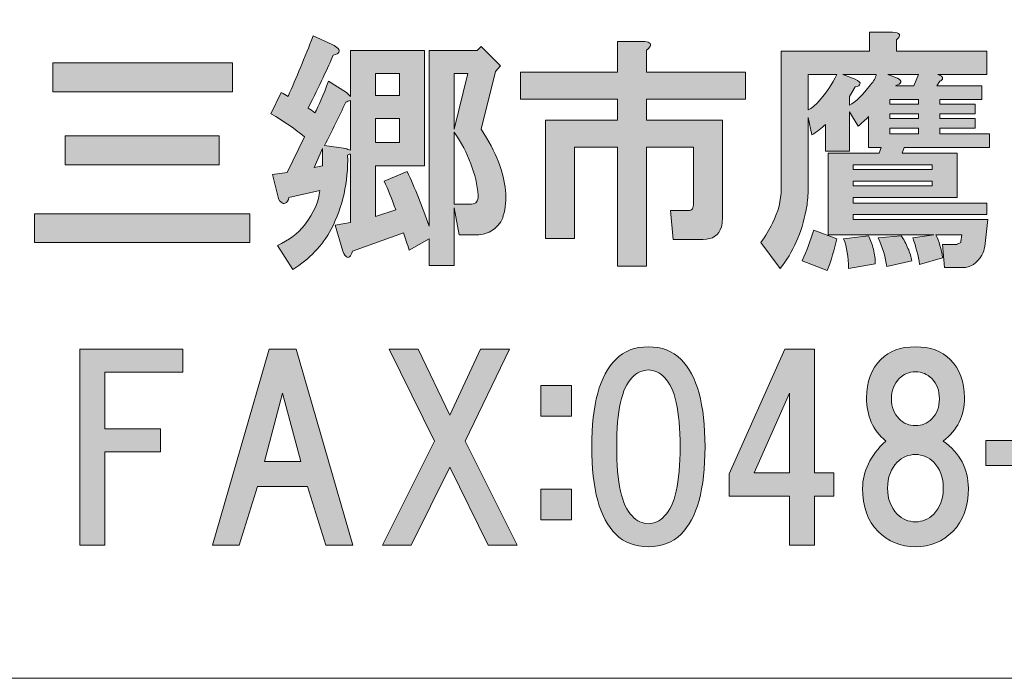
# Model space of a CAD drawing. Units: inches. Extents: x -3 to 300, y -213 to 3.
# Drawn here: x 55 to 68, y -203 to -195 of the extents above; entities that cross this region are included whole.
import ezdxf

# ---------------------------------------------------------------- set-up
doc = ezdxf.new("R2010")
doc.units = ezdxf.units.IN
doc.header["$MEASUREMENT"] = 0
doc.layers.add('レイヤー 1', color=7, linetype='Continuous')

# ---------------------------------------------------------------- blocks, each defined once
blk = doc.blocks.new('block 7')
at = {"layer": 'レイヤー 1'}
h = blk.add_hatch(color=18, dxfattribs=at)
h.dxf.hatch_style = 2
h.paths.add_polyline_path([(58.609, -196.648), (58.72, -196.623), (58.72, -196.4)])
h.paths.add_polyline_path([(59.402, -195.718), (59.712, -195.718), (59.712, -195.432), (59.402, -195.432)])
h.paths.add_polyline_path([(59.402, -196.325), (59.712, -196.325), (59.712, -196.015), (59.402, -196.015)])
h.paths.add_polyline_path([(60.419, -195.432), (60.419, -196.152), (60.593, -195.432)])
edge = h.paths.add_edge_path()
edge.add_spline(control_points=[(60.419, -197.119), (60.419, -197.119), (60.643, -197.119), (60.643, -197.119), (60.701, -197.119), (60.729, -197.082), (60.729, -197.007), (60.705, -196.735), (60.601, -196.462), (60.419, -196.189), (60.419, -196.189), (60.419, -197.119), (60.419, -197.119)], knot_values=[0, 0, 0, 0, 1, 1, 1, 2, 2, 2, 3, 3, 3, 4, 4, 4, 4], degree=3, periodic=1)
edge = h.paths.add_edge_path()
edge.add_spline(control_points=[(58.919, -195.11), (58.935, -195.126), (58.94, -195.143), (58.931, -195.159), (58.923, -195.176), (58.898, -195.188), (58.857, -195.197), (58.791, -195.354), (58.683, -195.581), (58.534, -195.879), (58.559, -195.895), (58.588, -195.916), (58.621, -195.941), (58.671, -195.85), (58.729, -195.713), (58.795, -195.532), (58.795, -195.532), (59.03, -195.68), (59.03, -195.68), (59.03, -195.68), (59.08, -195.73), (59.08, -195.73), (59.08, -195.73), (59.08, -195.135), (59.08, -195.135), (59.08, -195.135), (60.035, -195.135), (60.035, -195.135), (60.035, -195.135), (60.035, -196.623), (60.035, -196.623), (60.035, -196.623), (59.402, -196.623), (59.402, -196.623), (59.402, -196.623), (59.402, -197.28), (59.402, -197.28), (59.402, -197.28), (59.663, -197.193), (59.663, -197.193), (59.613, -197.053), (59.564, -196.929), (59.514, -196.821), (59.514, -196.821), (59.812, -196.697), (59.812, -196.697), (59.911, -196.912), (60.006, -197.148), (60.097, -197.404), (60.097, -197.404), (60.097, -195.135), (60.097, -195.135), (60.097, -195.135), (60.717, -195.135), (60.717, -195.135), (60.717, -195.135), (60.766, -195.085), (60.766, -195.085), (60.766, -195.085), (61.015, -195.333), (61.015, -195.333), (61.015, -195.333), (60.953, -195.408), (60.953, -195.408), (60.953, -195.408), (60.766, -196.152), (60.766, -196.152), (60.866, -196.301), (60.94, -196.441), (60.99, -196.573), (61.089, -196.838), (61.11, -197.069), (61.052, -197.268), (61.035, -197.342), (60.99, -197.404), (60.915, -197.454), (60.858, -197.495), (60.787, -197.516), (60.705, -197.516), (60.705, -197.516), (60.481, -197.516), (60.481, -197.516), (60.481, -197.516), (60.419, -197.169), (60.419, -197.169), (60.419, -197.169), (60.419, -197.913), (60.419, -197.913), (60.419, -197.913), (60.097, -197.913), (60.097, -197.913), (60.097, -197.913), (60.097, -197.566), (60.097, -197.566), (60.097, -197.566), (59.837, -197.714), (59.837, -197.714), (59.812, -197.632), (59.787, -197.557), (59.762, -197.491), (59.762, -197.491), (59.105, -197.727), (59.105, -197.727), (59.096, -197.76), (59.084, -197.785), (59.068, -197.801), (59.051, -197.809), (59.039, -197.809), (59.03, -197.801), (59.014, -197.793), (58.997, -197.768), (58.981, -197.727), (58.981, -197.727), (58.882, -197.392), (58.882, -197.392), (58.882, -197.392), (59.08, -197.355), (59.08, -197.355), (59.08, -197.355), (59.08, -196.474), (59.08, -196.474), (59.063, -196.474), (59.051, -196.478), (59.043, -196.487), (59.051, -196.834), (58.981, -197.152), (58.832, -197.442), (58.716, -197.656), (58.551, -197.83), (58.336, -197.962), (58.336, -197.962), (58.137, -197.652), (58.137, -197.652), (58.286, -197.586), (58.402, -197.499), (58.485, -197.392), (58.609, -197.227), (58.675, -197.078), (58.683, -196.945), (58.683, -196.945), (58.286, -197.032), (58.286, -197.032), (58.278, -197.074), (58.261, -197.098), (58.237, -197.107), (58.22, -197.115), (58.204, -197.111), (58.187, -197.094), (58.17, -197.086), (58.158, -197.069), (58.15, -197.045), (58.15, -197.045), (58.075, -196.735), (58.075, -196.735), (58.075, -196.735), (58.261, -196.71), (58.261, -196.71), (58.261, -196.71), (58.485, -196.251), (58.485, -196.251), (58.369, -196.152), (58.224, -196.052), (58.051, -195.953), (58.051, -195.953), (58.187, -195.68), (58.187, -195.68), (58.22, -195.697), (58.249, -195.713), (58.274, -195.73), (58.381, -195.49), (58.489, -195.23), (58.596, -194.949), (58.596, -194.949), (58.844, -195.06), (58.844, -195.06), (58.877, -195.077), (58.902, -195.093), (58.919, -195.11)], knot_values=[0, 0, 0, 0, 0.352778, 0.352778, 0.352778, 0.705556, 0.705556, 0.705556, 1.058333, 1.058333, 1.058333, 1.411111, 1.411111, 1.411111, 1.763889, 1.763889, 1.763889, 2.116667, 2.116667, 2.116667, 2.469444, 2.469444, 2.469444, 2.822222, 2.822222, 2.822222, 3.175, 3.175, 3.175, 3.527778, 3.527778, 3.527778, 3.880556, 3.880556, 3.880556, 4.233333, 4.233333, 4.233333, 4.586111, 4.586111, 4.586111, 4.938889, 4.938889, 4.938889, 5.291667, 5.291667, 5.291667, 5.644444, 5.644444, 5.644444, 5.997222, 5.997222, 5.997222, 6.35, 6.35, 6.35, 6.702778, 6.702778, 6.702778, 7.055556, 7.055556, 7.055556, 7.408333, 7.408333, 7.408333, 7.761111, 7.761111, 7.761111, 8.113889, 8.113889, 8.113889, 8.466667, 8.466667, 8.466667, 8.819444, 8.819444, 8.819444, 9.172222, 9.172222, 9.172222, 9.525, 9.525, 9.525, 9.877778, 9.877778, 9.877778, 10.230556, 10.230556, 10.230556, 10.583333, 10.583333, 10.583333, 10.936111, 10.936111, 10.936111, 11.288889, 11.288889, 11.288889, 11.641667, 11.641667, 11.641667, 11.994444, 11.994444, 11.994444, 12.347222, 12.347222, 12.347222, 12.7, 12.7, 12.7, 13.052778, 13.052778, 13.052778, 13.405556, 13.405556, 13.405556, 13.758333, 13.758333, 13.758333, 14.111111, 14.111111, 14.111111, 14.463889, 14.463889, 14.463889, 14.816667, 14.816667, 14.816667, 15.169444, 15.169444, 15.169444, 15.522222, 15.522222, 15.522222, 15.875, 15.875, 15.875, 16.227778, 16.227778, 16.227778, 16.580556, 16.580556, 16.580556, 16.933333, 16.933333, 16.933333, 17.286111, 17.286111, 17.286111, 17.638889, 17.638889, 17.638889, 17.991667, 17.991667, 17.991667, 18.344444, 18.344444, 18.344444, 18.697222, 18.697222, 18.697222, 19.05, 19.05, 19.05, 19.402778, 19.402778, 19.402778, 19.755556, 19.755556, 19.755556, 20.108333, 20.108333, 20.108333, 20.461111, 20.461111, 20.461111, 20.813889, 20.813889, 20.813889, 20.813889], degree=3, periodic=0)
edge.add_line((58.919, -195.11), (58.919, -195.11))
edge = h.paths.add_edge_path()
edge.add_spline(control_points=[(59.018, -195.804), (58.935, -195.986), (58.844, -196.172), (58.745, -196.363), (58.745, -196.363), (59.018, -196.4), (59.018, -196.4), (59.034, -196.408), (59.055, -196.416), (59.08, -196.425), (59.08, -196.425), (59.08, -195.78), (59.08, -195.78), (59.055, -195.788), (59.034, -195.796), (59.018, -195.804)], knot_values=[0, 0, 0, 0, 0.352778, 0.352778, 0.352778, 0.705556, 0.705556, 0.705556, 1.058333, 1.058333, 1.058333, 1.411111, 1.411111, 1.411111, 1.763889, 1.763889, 1.763889, 1.763889], degree=3, periodic=0)
edge.add_line((59.018, -195.804), (59.018, -195.804))
h = blk.add_hatch(color=18, dxfattribs=at)
h.dxf.hatch_style = 2
edge = h.paths.add_edge_path()
edge.add_spline(control_points=[(67.305, -197.317), (67.305, -197.317), (67.268, -197.665), (67.268, -197.665), (67.26, -197.706), (67.248, -197.743), (67.231, -197.776), (67.165, -197.884), (67.082, -197.938), (66.983, -197.938), (66.983, -197.938), (66.747, -197.938), (66.747, -197.938), (66.747, -197.938), (66.723, -197.64), (66.723, -197.64), (66.723, -197.64), (66.909, -197.64), (66.909, -197.64), (66.917, -197.632), (66.933, -197.623), (66.958, -197.615), (66.958, -197.615), (66.958, -197.603), (66.958, -197.603), (66.958, -197.603), (66.971, -197.516), (66.971, -197.516), (66.971, -197.516), (66.636, -197.516), (66.636, -197.516), (66.677, -197.599), (66.706, -197.698), (66.723, -197.814), (66.723, -197.814), (66.425, -197.9), (66.425, -197.9), (66.408, -197.785), (66.379, -197.669), (66.338, -197.553), (66.338, -197.553), (66.611, -197.516), (66.611, -197.516), (66.611, -197.516), (65.247, -197.516), (65.247, -197.516), (65.247, -197.516), (65.247, -196.462), (65.247, -196.462), (65.247, -196.462), (65.904, -196.462), (65.904, -196.462), (65.904, -196.462), (65.929, -196.387), (65.929, -196.387), (65.929, -196.387), (65.768, -196.387), (65.768, -196.387), (65.768, -196.387), (65.768, -195.99), (65.768, -195.99), (65.726, -196.032), (65.681, -196.073), (65.631, -196.114), (65.631, -196.114), (65.52, -195.928), (65.52, -195.928), (65.52, -195.928), (65.52, -196.437), (65.52, -196.437), (65.52, -196.437), (65.21, -196.437), (65.21, -196.437), (65.21, -196.437), (65.21, -196.09), (65.21, -196.09), (65.16, -196.139), (65.102, -196.185), (65.036, -196.226), (65.036, -196.226), (64.986, -196.003), (64.986, -196.003), (64.986, -196.003), (64.986, -196.946), (64.986, -196.946), (64.986, -197.028), (64.978, -197.111), (64.962, -197.193), (64.904, -197.491), (64.792, -197.743), (64.626, -197.95), (64.626, -197.95), (64.378, -197.615), (64.378, -197.615), (64.436, -197.532), (64.486, -197.45), (64.527, -197.367), (64.602, -197.218), (64.639, -197.069), (64.639, -196.921), (64.639, -196.921), (64.639, -195.147), (64.639, -195.147), (64.639, -195.147), (65.78, -195.147), (65.78, -195.147), (65.78, -195.147), (65.78, -194.899), (65.78, -194.899), (65.78, -194.899), (66.078, -194.899), (66.078, -194.899), (66.177, -194.907), (66.193, -194.94), (66.127, -194.998), (66.127, -194.998), (66.127, -195.147), (66.127, -195.147), (66.127, -195.147), (67.293, -195.147), (67.293, -195.147), (67.293, -195.147), (67.293, -195.445), (67.293, -195.445), (67.293, -195.445), (66.661, -195.445), (66.661, -195.445), (66.685, -195.453), (66.702, -195.461), (66.71, -195.47), (66.727, -195.486), (66.727, -195.503), (66.71, -195.519), (66.702, -195.527), (66.694, -195.532), (66.685, -195.532), (66.685, -195.532), (66.648, -195.594), (66.648, -195.594), (66.648, -195.594), (67.231, -195.594), (67.231, -195.594), (67.231, -195.594), (67.231, -195.767), (67.231, -195.767), (67.231, -195.767), (66.685, -195.767), (66.685, -195.767), (66.685, -195.767), (66.685, -195.829), (66.685, -195.829), (66.685, -195.829), (67.144, -195.829), (67.144, -195.829), (67.144, -195.829), (67.144, -195.953), (67.144, -195.953), (67.144, -195.953), (66.685, -195.953), (66.685, -195.953), (66.685, -195.953), (66.685, -196.015), (66.685, -196.015), (66.685, -196.015), (67.144, -196.015), (67.144, -196.015), (67.144, -196.015), (67.144, -196.139), (67.144, -196.139), (67.144, -196.139), (66.685, -196.139), (66.685, -196.139), (66.685, -196.139), (66.685, -196.214), (66.685, -196.214), (66.685, -196.214), (67.33, -196.214), (67.33, -196.214), (67.33, -196.214), (67.33, -196.387), (67.33, -196.387), (67.33, -196.387), (66.227, -196.387), (66.227, -196.387), (66.227, -196.387), (66.202, -196.462), (66.202, -196.462), (66.202, -196.462), (66.909, -196.462), (66.909, -196.462), (66.909, -196.462), (66.909, -197.032), (66.909, -197.032), (66.909, -197.032), (65.569, -197.032), (65.569, -197.032), (65.569, -197.032), (65.569, -197.107), (65.569, -197.107), (65.569, -197.107), (67.293, -197.107), (67.293, -197.107), (67.293, -197.107), (67.293, -197.255), (67.293, -197.255), (67.293, -197.255), (65.569, -197.255), (65.569, -197.255), (65.569, -197.255), (65.569, -197.317), (65.569, -197.317), (65.569, -197.317), (67.305, -197.317), (67.305, -197.317)], knot_values=[0, 0, 0, 0, 1, 1, 1, 2, 2, 2, 3, 3, 3, 4, 4, 4, 5, 5, 5, 6, 6, 6, 7, 7, 7, 8, 8, 8, 9, 9, 9, 10, 10, 10, 11, 11, 11, 12, 12, 12, 13, 13, 13, 14, 14, 14, 15, 15, 15, 16, 16, 16, 17, 17, 17, 18, 18, 18, 19, 19, 19, 20, 20, 20, 21, 21, 21, 22, 22, 22, 23, 23, 23, 24, 24, 24, 25, 25, 25, 26, 26, 26, 27, 27, 27, 28, 28, 28, 29, 29, 29, 30, 30, 30, 31, 31, 31, 32, 32, 32, 33, 33, 33, 34, 34, 34, 35, 35, 35, 36, 36, 36, 37, 37, 37, 38, 38, 38, 39, 39, 39, 40, 40, 40, 41, 41, 41, 42, 42, 42, 43, 43, 43, 44, 44, 44, 45, 45, 45, 46, 46, 46, 47, 47, 47, 48, 48, 48, 49, 49, 49, 50, 50, 50, 51, 51, 51, 52, 52, 52, 53, 53, 53, 54, 54, 54, 55, 55, 55, 56, 56, 56, 57, 57, 57, 58, 58, 58, 59, 59, 59, 60, 60, 60, 61, 61, 61, 62, 62, 62, 63, 63, 63, 64, 64, 64, 65, 65, 65, 66, 66, 66, 67, 67, 67, 68, 68, 68, 69, 69, 69, 70, 70, 70, 71, 71, 71, 71], degree=3, periodic=1)
edge = h.paths.add_edge_path()
edge.add_spline(control_points=[(64.986, -195.445), (64.986, -195.445), (64.986, -195.904), (64.986, -195.904), (65.036, -195.879), (65.081, -195.842), (65.123, -195.792), (65.222, -195.685), (65.301, -195.569), (65.358, -195.445), (65.358, -195.445), (64.986, -195.445), (64.986, -195.445)], knot_values=[0, 0, 0, 0, 1, 1, 1, 2, 2, 2, 3, 3, 3, 4, 4, 4, 4], degree=3, periodic=1)
edge = h.paths.add_edge_path()
edge.add_spline(control_points=[(65.433, -195.445), (65.433, -195.445), (65.594, -195.507), (65.594, -195.507), (65.644, -195.532), (65.664, -195.552), (65.656, -195.569), (65.656, -195.585), (65.635, -195.598), (65.594, -195.606), (65.594, -195.606), (65.52, -195.73), (65.52, -195.73), (65.52, -195.73), (65.52, -195.842), (65.52, -195.842), (65.602, -195.8), (65.693, -195.713), (65.792, -195.581), (65.834, -195.532), (65.859, -195.486), (65.867, -195.445), (65.867, -195.445), (65.433, -195.445), (65.433, -195.445)], knot_values=[0, 0, 0, 0, 1, 1, 1, 2, 2, 2, 3, 3, 3, 4, 4, 4, 5, 5, 5, 6, 6, 6, 7, 7, 7, 8, 8, 8, 8], degree=3, periodic=1)
h.paths.add_polyline_path([(65.569, -196.673), (66.586, -196.673), (66.586, -196.611), (65.569, -196.611)])
h.paths.add_polyline_path([(65.569, -196.883), (66.586, -196.883), (66.586, -196.821), (65.569, -196.821)])
edge = h.paths.add_edge_path()
edge.add_spline(control_points=[(66.016, -195.445), (66.016, -195.445), (66.139, -195.494), (66.139, -195.494), (66.206, -195.527), (66.197, -195.561), (66.115, -195.594), (66.115, -195.594), (66.35, -195.594), (66.35, -195.594), (66.35, -195.594), (66.412, -195.445), (66.412, -195.445), (66.412, -195.445), (66.016, -195.445), (66.016, -195.445)], knot_values=[0, 0, 0, 0, 1, 1, 1, 2, 2, 2, 3, 3, 3, 4, 4, 4, 5, 5, 5, 5], degree=3, periodic=1)
h.paths.add_polyline_path([(66.412, -195.767), (66.04, -195.767), (66.04, -195.83), (66.412, -195.83)])
h.paths.add_polyline_path([(66.04, -196.015), (66.412, -196.015), (66.412, -195.953), (66.04, -195.953)])
h.paths.add_polyline_path([(66.04, -196.214), (66.412, -196.214), (66.412, -196.139), (66.04, -196.139)])
edge = h.paths.add_edge_path()
edge.add_spline(control_points=[(65.234, -197.975), (65.234, -197.975), (64.912, -197.851), (64.912, -197.851), (64.97, -197.719), (65.019, -197.586), (65.061, -197.454), (65.061, -197.454), (65.358, -197.566), (65.358, -197.566), (65.325, -197.706), (65.284, -197.843), (65.234, -197.975)], knot_values=[0, 0, 0, 0, 0.352778, 0.352778, 0.352778, 0.705556, 0.705556, 0.705556, 1.058333, 1.058333, 1.058333, 1.411111, 1.411111, 1.411111, 1.411111], degree=3, periodic=0)
edge.add_line((65.234, -197.975), (65.234, -197.975))
edge = h.paths.add_edge_path()
edge.add_spline(control_points=[(65.83, -197.702), (65.846, -197.768), (65.854, -197.83), (65.854, -197.888), (65.854, -197.888), (65.507, -197.95), (65.507, -197.95), (65.507, -197.801), (65.486, -197.673), (65.445, -197.566), (65.445, -197.566), (65.768, -197.528), (65.768, -197.528), (65.792, -197.578), (65.813, -197.636), (65.83, -197.702)], knot_values=[0, 0, 0, 0, 0.352778, 0.352778, 0.352778, 0.705556, 0.705556, 0.705556, 1.058333, 1.058333, 1.058333, 1.411111, 1.411111, 1.411111, 1.763889, 1.763889, 1.763889, 1.763889], degree=3, periodic=0)
edge.add_line((65.83, -197.702), (65.83, -197.702))
edge = h.paths.add_edge_path()
edge.add_spline(control_points=[(66.276, -197.69), (66.301, -197.747), (66.317, -197.801), (66.326, -197.851), (66.326, -197.851), (66.003, -197.925), (66.003, -197.925), (65.987, -197.809), (65.949, -197.685), (65.891, -197.553), (65.891, -197.553), (66.189, -197.528), (66.189, -197.528), (66.222, -197.578), (66.251, -197.632), (66.276, -197.69)], knot_values=[0, 0, 0, 0, 0.352778, 0.352778, 0.352778, 0.705556, 0.705556, 0.705556, 1.058333, 1.058333, 1.058333, 1.411111, 1.411111, 1.411111, 1.763889, 1.763889, 1.763889, 1.763889], degree=3, periodic=0)
edge.add_line((66.276, -197.69), (66.276, -197.69))
h = blk.add_hatch(color=18, dxfattribs=at)
h.dxf.hatch_style = 2
edge = h.paths.add_edge_path()
edge.add_spline(control_points=[(62.949, -195.082), (62.941, -195.099), (62.925, -195.115), (62.9, -195.132), (62.9, -195.132), (62.9, -195.417), (62.9, -195.417), (62.9, -195.417), (64.177, -195.417), (64.177, -195.417), (64.177, -195.417), (64.177, -195.764), (64.177, -195.764), (64.177, -195.764), (62.9, -195.764), (62.9, -195.764), (62.9, -195.764), (62.9, -196.037), (62.9, -196.037), (62.9, -196.037), (63.88, -196.037), (63.88, -196.037), (63.88, -196.037), (63.88, -197.315), (63.88, -197.315), (63.88, -197.348), (63.876, -197.381), (63.867, -197.414), (63.834, -197.521), (63.756, -197.575), (63.632, -197.575), (63.632, -197.575), (63.247, -197.575), (63.247, -197.575), (63.247, -197.575), (63.21, -197.203), (63.21, -197.203), (63.21, -197.203), (63.433, -197.203), (63.433, -197.203), (63.466, -197.203), (63.487, -197.195), (63.495, -197.178), (63.503, -197.162), (63.508, -197.141), (63.508, -197.116), (63.508, -197.116), (63.508, -196.385), (63.508, -196.385), (63.508, -196.385), (62.9, -196.385), (62.9, -196.385), (62.9, -196.385), (62.9, -197.922), (62.9, -197.922), (62.9, -197.922), (62.528, -197.922), (62.528, -197.922), (62.528, -197.922), (62.528, -196.385), (62.528, -196.385), (62.528, -196.385), (61.97, -196.385), (61.97, -196.385), (61.97, -196.385), (61.97, -197.563), (61.97, -197.563), (61.97, -197.563), (61.598, -197.563), (61.598, -197.563), (61.598, -197.563), (61.598, -196.037), (61.598, -196.037), (61.598, -196.037), (62.528, -196.037), (62.528, -196.037), (62.528, -196.037), (62.528, -195.764), (62.528, -195.764), (62.528, -195.764), (61.275, -195.764), (61.275, -195.764), (61.275, -195.764), (61.275, -195.417), (61.275, -195.417), (61.275, -195.417), (62.528, -195.417), (62.528, -195.417), (62.528, -195.417), (62.528, -195.02), (62.528, -195.02), (62.528, -195.02), (62.85, -195.02), (62.85, -195.02), (62.933, -195.02), (62.966, -195.041), (62.949, -195.082)], knot_values=[0, 0, 0, 0, 0.352778, 0.352778, 0.352778, 0.705556, 0.705556, 0.705556, 1.058333, 1.058333, 1.058333, 1.411111, 1.411111, 1.411111, 1.763889, 1.763889, 1.763889, 2.116667, 2.116667, 2.116667, 2.469444, 2.469444, 2.469444, 2.822222, 2.822222, 2.822222, 3.175, 3.175, 3.175, 3.527778, 3.527778, 3.527778, 3.880556, 3.880556, 3.880556, 4.233333, 4.233333, 4.233333, 4.586111, 4.586111, 4.586111, 4.938889, 4.938889, 4.938889, 5.291667, 5.291667, 5.291667, 5.644444, 5.644444, 5.644444, 5.997222, 5.997222, 5.997222, 6.35, 6.35, 6.35, 6.702778, 6.702778, 6.702778, 7.055556, 7.055556, 7.055556, 7.408333, 7.408333, 7.408333, 7.761111, 7.761111, 7.761111, 8.113889, 8.113889, 8.113889, 8.466667, 8.466667, 8.466667, 8.819444, 8.819444, 8.819444, 9.172222, 9.172222, 9.172222, 9.525, 9.525, 9.525, 9.877778, 9.877778, 9.877778, 10.230556, 10.230556, 10.230556, 10.583333, 10.583333, 10.583333, 10.936111, 10.936111, 10.936111, 11.288889, 11.288889, 11.288889, 11.288889], degree=3, periodic=0)
edge.add_line((62.949, -195.082), (62.949, -195.082))
h = blk.add_hatch(color=18, dxfattribs=at)
h.dxf.hatch_style = 2
h.paths.add_polyline_path([(57.78, -197.615), (55.002, -197.615), (55.002, -197.243), (57.78, -197.243)])
h.paths.add_polyline_path([(57.557, -195.668), (55.238, -195.668), (55.238, -195.296), (57.557, -195.296)])
h.paths.add_polyline_path([(57.384, -196.611), (55.399, -196.611), (55.399, -196.238), (57.384, -196.238)])
h = blk.add_hatch(color=18, dxfattribs=at)
h.dxf.hatch_style = 2
h.paths.add_polyline_path([(55.909, -199.287), (55.909, -200.018), (56.628, -200.018), (56.628, -200.316), (55.909, -200.316), (55.909, -201.519), (55.587, -201.519), (55.587, -198.989), (56.914, -198.989), (56.914, -199.287)])
h = blk.add_hatch(color=18, dxfattribs=at)
h.dxf.hatch_style = 2
h.paths.add_polyline_path([(58.762, -201.519), (58.526, -200.763), (57.881, -200.763), (57.645, -201.519), (57.298, -201.519), (58.03, -198.989), (58.377, -198.989), (59.109, -201.519)])
h.paths.add_polyline_path([(58.439, -200.44), (58.204, -199.56), (57.968, -200.44)])
h = blk.add_hatch(color=18, dxfattribs=at)
h.dxf.hatch_style = 2
h.paths.add_polyline_path([(61.23, -201.519), (60.857, -201.519), (60.362, -200.515), (59.865, -201.519), (59.493, -201.519), (60.163, -200.18), (59.58, -198.989), (59.952, -198.989), (60.362, -199.845), (60.758, -198.989), (61.131, -198.989), (60.56, -200.18)])
h = blk.add_hatch(color=18, dxfattribs=at)
h.dxf.hatch_style = 2
edge = h.paths.add_edge_path()
edge.add_spline(control_points=[(63.346, -199.123), (63.553, -199.329), (63.656, -199.706), (63.656, -200.251), (63.656, -200.797), (63.553, -201.174), (63.346, -201.38), (63.239, -201.487), (63.098, -201.541), (62.925, -201.541), (62.751, -201.541), (62.61, -201.487), (62.503, -201.38), (62.296, -201.174), (62.193, -200.797), (62.193, -200.251), (62.193, -199.706), (62.296, -199.329), (62.503, -199.123), (62.61, -199.015), (62.751, -198.961), (62.925, -198.961), (63.098, -198.961), (63.239, -199.015), (63.346, -199.123)], knot_values=[0, 0, 0, 0, 0.352778, 0.352778, 0.352778, 0.705556, 0.705556, 0.705556, 1.058333, 1.058333, 1.058333, 1.411111, 1.411111, 1.411111, 1.763889, 1.763889, 1.763889, 2.116667, 2.116667, 2.116667, 2.469444, 2.469444, 2.469444, 2.822222, 2.822222, 2.822222, 2.822222], degree=3, periodic=0)
edge.add_line((63.346, -199.123), (63.346, -199.123))
edge = h.paths.add_edge_path()
edge.add_spline(control_points=[(62.714, -199.358), (62.582, -199.491), (62.516, -199.788), (62.516, -200.251), (62.516, -200.714), (62.582, -201.012), (62.714, -201.144), (62.78, -201.21), (62.85, -201.244), (62.925, -201.244), (62.999, -201.244), (63.069, -201.21), (63.135, -201.144), (63.268, -201.012), (63.334, -200.714), (63.334, -200.251), (63.334, -199.788), (63.268, -199.491), (63.135, -199.358), (63.069, -199.293), (62.999, -199.259), (62.925, -199.259), (62.85, -199.259), (62.78, -199.293), (62.714, -199.358)], knot_values=[0, 0, 0, 0, 0.352778, 0.352778, 0.352778, 0.705556, 0.705556, 0.705556, 1.058333, 1.058333, 1.058333, 1.411111, 1.411111, 1.411111, 1.763889, 1.763889, 1.763889, 2.116667, 2.116667, 2.116667, 2.469444, 2.469444, 2.469444, 2.822222, 2.822222, 2.822222, 2.822222], degree=3, periodic=0)
edge.add_line((62.714, -199.358), (62.714, -199.358))
h = blk.add_hatch(color=18, dxfattribs=at)
h.dxf.hatch_style = 2
h.paths.add_polyline_path([(65.318, -200.589), (65.318, -200.887), (65.07, -200.887), (65.07, -201.519), (64.748, -201.519), (64.748, -200.887), (63.966, -200.887), (63.966, -200.601), (64.686, -198.989), (65.07, -198.989), (65.07, -200.589)])
h.paths.add_polyline_path([(64.748, -200.589), (64.748, -199.56), (64.289, -200.589)])
h = blk.add_hatch(color=18, dxfattribs=at)
h.dxf.hatch_style = 2
edge = h.paths.add_edge_path()
edge.add_spline(control_points=[(66.819, -199.123), (66.943, -199.247), (67.005, -199.412), (67.005, -199.619), (67.005, -199.85), (66.914, -200.036), (66.732, -200.177), (66.947, -200.334), (67.055, -200.537), (67.055, -200.785), (67.055, -201.024), (66.988, -201.21), (66.856, -201.343), (66.724, -201.475), (66.563, -201.541), (66.372, -201.541), (66.182, -201.541), (66.021, -201.475), (65.889, -201.343), (65.756, -201.21), (65.69, -201.024), (65.69, -200.785), (65.69, -200.57), (65.79, -200.367), (65.988, -200.177), (65.823, -200.036), (65.74, -199.85), (65.74, -199.619), (65.74, -199.412), (65.802, -199.247), (65.926, -199.123), (66.033, -199.015), (66.182, -198.961), (66.372, -198.961), (66.563, -198.961), (66.711, -199.015), (66.819, -199.123)], knot_values=[0, 0, 0, 0, 0.352778, 0.352778, 0.352778, 0.705556, 0.705556, 0.705556, 1.058333, 1.058333, 1.058333, 1.411111, 1.411111, 1.411111, 1.763889, 1.763889, 1.763889, 2.116667, 2.116667, 2.116667, 2.469444, 2.469444, 2.469444, 2.822222, 2.822222, 2.822222, 3.175, 3.175, 3.175, 3.527778, 3.527778, 3.527778, 3.880556, 3.880556, 3.880556, 4.233333, 4.233333, 4.233333, 4.233333], degree=3, periodic=0)
edge.add_line((66.819, -199.123), (66.819, -199.123))
edge = h.paths.add_edge_path()
edge.add_spline(control_points=[(66.137, -201.12), (66.203, -201.186), (66.282, -201.219), (66.372, -201.219), (66.463, -201.219), (66.542, -201.186), (66.608, -201.12), (66.691, -201.037), (66.732, -200.925), (66.732, -200.785), (66.732, -200.644), (66.691, -200.532), (66.608, -200.45), (66.542, -200.384), (66.463, -200.351), (66.372, -200.351), (66.282, -200.351), (66.203, -200.384), (66.137, -200.45), (66.054, -200.532), (66.013, -200.644), (66.013, -200.785), (66.013, -200.925), (66.054, -201.037), (66.137, -201.12)], knot_values=[0, 0, 0, 0, 0.352778, 0.352778, 0.352778, 0.705556, 0.705556, 0.705556, 1.058333, 1.058333, 1.058333, 1.411111, 1.411111, 1.411111, 1.763889, 1.763889, 1.763889, 2.116667, 2.116667, 2.116667, 2.469444, 2.469444, 2.469444, 2.822222, 2.822222, 2.822222, 2.822222], degree=3, periodic=0)
edge.add_line((66.137, -201.12), (66.137, -201.12))
edge = h.paths.add_edge_path()
edge.add_spline(control_points=[(66.583, -199.371), (66.525, -199.313), (66.455, -199.284), (66.372, -199.284), (66.29, -199.284), (66.22, -199.313), (66.162, -199.371), (66.096, -199.437), (66.062, -199.524), (66.062, -199.631), (66.062, -199.739), (66.096, -199.826), (66.162, -199.892), (66.22, -199.95), (66.29, -199.978), (66.372, -199.978), (66.455, -199.978), (66.525, -199.95), (66.583, -199.892), (66.649, -199.826), (66.682, -199.739), (66.682, -199.631), (66.682, -199.524), (66.649, -199.437), (66.583, -199.371)], knot_values=[0, 0, 0, 0, 0.352778, 0.352778, 0.352778, 0.705556, 0.705556, 0.705556, 1.058333, 1.058333, 1.058333, 1.411111, 1.411111, 1.411111, 1.763889, 1.763889, 1.763889, 2.116667, 2.116667, 2.116667, 2.469444, 2.469444, 2.469444, 2.822222, 2.822222, 2.822222, 2.822222], degree=3, periodic=0)
edge.add_line((66.583, -199.371), (66.583, -199.371))
h = blk.add_hatch(color=18, dxfattribs=at)
h.dxf.hatch_style = 2
h.paths.add_polyline_path([(61.934, -199.854), (61.537, -199.854), (61.537, -199.458), (61.934, -199.458)])
h.paths.add_polyline_path([(61.934, -201.194), (61.537, -201.194), (61.537, -200.797), (61.934, -200.797)])
h = blk.add_hatch(color=18, dxfattribs=at)
h.dxf.hatch_style = 2
h.paths.add_polyline_path([(68.249, -200.491), (67.282, -200.491), (67.282, -200.169), (68.249, -200.169)])
at = {"layer": 'レイヤー 1', "color": 7, "lineweight": 18}
blk.add_lwpolyline([(6.361, -203.239), (90.901, -203.239), (90.901, -187.237), (6.361, -187.237), (6.361, -203.239)], dxfattribs=at)
at = {"layer": 'レイヤー 1', "lineweight": 0}
for points in [[(57.557, -195.668), (55.238, -195.668), (55.238, -195.296), (57.557, -195.296), (57.557, -195.668)], [(59.402, -195.718), (59.712, -195.718), (59.712, -195.432), (59.402, -195.432), (59.402, -195.718)], [(60.419, -195.432), (60.419, -196.152), (60.593, -195.432), (60.419, -195.432)], [(66.412, -195.767), (66.04, -195.767), (66.04, -195.83), (66.412, -195.83), (66.412, -195.767)], [(66.04, -196.015), (66.412, -196.015), (66.412, -195.953), (66.04, -195.953), (66.04, -196.015)], [(59.402, -196.325), (59.712, -196.325), (59.712, -196.015), (59.402, -196.015), (59.402, -196.325)], [(66.04, -196.214), (66.412, -196.214), (66.412, -196.139), (66.04, -196.139), (66.04, -196.214)], [(57.384, -196.611), (55.399, -196.611), (55.399, -196.238), (57.384, -196.238), (57.384, -196.611)], [(58.609, -196.648), (58.72, -196.623), (58.72, -196.4), (58.609, -196.648)], [(65.569, -196.673), (66.586, -196.673), (66.586, -196.611), (65.569, -196.611), (65.569, -196.673)], [(65.569, -196.883), (66.586, -196.883), (66.586, -196.821), (65.569, -196.821), (65.569, -196.883)], [(57.78, -197.615), (55.002, -197.615), (55.002, -197.243), (57.78, -197.243), (57.78, -197.615)], [(55.909, -199.287), (55.909, -200.018), (56.628, -200.018), (56.628, -200.316), (55.909, -200.316), (55.909, -201.519), (55.587, -201.519), (55.587, -198.989), (56.914, -198.989), (56.914, -199.287), (55.909, -199.287)], [(58.762, -201.519), (58.526, -200.763), (57.881, -200.763), (57.645, -201.519), (57.298, -201.519), (58.03, -198.989), (58.377, -198.989), (59.109, -201.519), (58.762, -201.519)], [(61.23, -201.519), (60.857, -201.519), (60.362, -200.515), (59.865, -201.519), (59.493, -201.519), (60.163, -200.18), (59.58, -198.989), (59.952, -198.989), (60.362, -199.845), (60.758, -198.989), (61.131, -198.989), (60.56, -200.18), (61.23, -201.519)], [(65.318, -200.589), (65.318, -200.887), (65.07, -200.887), (65.07, -201.519), (64.748, -201.519), (64.748, -200.887), (63.966, -200.887), (63.966, -200.601), (64.686, -198.989), (65.07, -198.989), (65.07, -200.589), (65.318, -200.589)], [(61.934, -199.854), (61.537, -199.854), (61.537, -199.458), (61.934, -199.458), (61.934, -199.854)], [(58.439, -200.44), (58.204, -199.56), (57.968, -200.44), (58.439, -200.44)], [(64.748, -200.589), (64.748, -199.56), (64.289, -200.589), (64.748, -200.589)], [(68.249, -200.491), (67.282, -200.491), (67.282, -200.169), (68.249, -200.169), (68.249, -200.491)], [(61.934, -201.194), (61.537, -201.194), (61.537, -200.797), (61.934, -200.797), (61.934, -201.194)]]:
    blk.add_lwpolyline(points, dxfattribs=at)
for points, knots in [([(58.919, -195.11), (58.935, -195.126), (58.94, -195.143), (58.931, -195.159), (58.923, -195.176), (58.898, -195.188), (58.857, -195.197), (58.791, -195.354), (58.683, -195.581), (58.534, -195.879), (58.559, -195.895), (58.588, -195.916), (58.621, -195.941), (58.671, -195.85), (58.729, -195.713), (58.795, -195.532), (58.795, -195.532), (59.03, -195.68), (59.03, -195.68), (59.03, -195.68), (59.08, -195.73), (59.08, -195.73), (59.08, -195.73), (59.08, -195.135), (59.08, -195.135), (59.08, -195.135), (60.035, -195.135), (60.035, -195.135), (60.035, -195.135), (60.035, -196.623), (60.035, -196.623), (60.035, -196.623), (59.402, -196.623), (59.402, -196.623), (59.402, -196.623), (59.402, -197.28), (59.402, -197.28), (59.402, -197.28), (59.663, -197.193), (59.663, -197.193), (59.613, -197.053), (59.564, -196.929), (59.514, -196.821), (59.514, -196.821), (59.812, -196.697), (59.812, -196.697), (59.911, -196.912), (60.006, -197.148), (60.097, -197.404), (60.097, -197.404), (60.097, -195.135), (60.097, -195.135), (60.097, -195.135), (60.717, -195.135), (60.717, -195.135), (60.717, -195.135), (60.766, -195.085), (60.766, -195.085), (60.766, -195.085), (61.015, -195.333), (61.015, -195.333), (61.015, -195.333), (60.953, -195.408), (60.953, -195.408), (60.953, -195.408), (60.766, -196.152), (60.766, -196.152), (60.866, -196.301), (60.94, -196.441), (60.99, -196.573), (61.089, -196.838), (61.11, -197.069), (61.052, -197.268), (61.035, -197.342), (60.99, -197.404), (60.915, -197.454), (60.858, -197.495), (60.787, -197.516), (60.705, -197.516), (60.705, -197.516), (60.481, -197.516), (60.481, -197.516), (60.481, -197.516), (60.419, -197.169), (60.419, -197.169), (60.419, -197.169), (60.419, -197.913), (60.419, -197.913), (60.419, -197.913), (60.097, -197.913), (60.097, -197.913), (60.097, -197.913), (60.097, -197.566), (60.097, -197.566), (60.097, -197.566), (59.837, -197.714), (59.837, -197.714), (59.812, -197.632), (59.787, -197.557), (59.762, -197.491), (59.762, -197.491), (59.105, -197.727), (59.105, -197.727), (59.096, -197.76), (59.084, -197.785), (59.068, -197.801), (59.051, -197.809), (59.039, -197.809), (59.03, -197.801), (59.014, -197.793), (58.997, -197.768), (58.981, -197.727), (58.981, -197.727), (58.882, -197.392), (58.882, -197.392), (58.882, -197.392), (59.08, -197.355), (59.08, -197.355), (59.08, -197.355), (59.08, -196.474), (59.08, -196.474), (59.063, -196.474), (59.051, -196.478), (59.043, -196.487), (59.051, -196.834), (58.981, -197.152), (58.832, -197.442), (58.716, -197.656), (58.551, -197.83), (58.336, -197.962), (58.336, -197.962), (58.137, -197.652), (58.137, -197.652), (58.286, -197.586), (58.402, -197.499), (58.485, -197.392), (58.609, -197.227), (58.675, -197.078), (58.683, -196.945), (58.683, -196.945), (58.286, -197.032), (58.286, -197.032), (58.278, -197.074), (58.261, -197.098), (58.237, -197.107), (58.22, -197.115), (58.204, -197.111), (58.187, -197.094), (58.17, -197.086), (58.158, -197.069), (58.15, -197.045), (58.15, -197.045), (58.075, -196.735), (58.075, -196.735), (58.075, -196.735), (58.261, -196.71), (58.261, -196.71), (58.261, -196.71), (58.485, -196.251), (58.485, -196.251), (58.369, -196.152), (58.224, -196.052), (58.051, -195.953), (58.051, -195.953), (58.187, -195.68), (58.187, -195.68), (58.22, -195.697), (58.249, -195.713), (58.274, -195.73), (58.381, -195.49), (58.489, -195.23), (58.596, -194.949), (58.596, -194.949), (58.844, -195.06), (58.844, -195.06), (58.877, -195.077), (58.902, -195.093), (58.919, -195.11)], [0, 0, 0, 0, 1, 1, 1, 2, 2, 2, 3, 3, 3, 4, 4, 4, 5, 5, 5, 6, 6, 6, 7, 7, 7, 8, 8, 8, 9, 9, 9, 10, 10, 10, 11, 11, 11, 12, 12, 12, 13, 13, 13, 14, 14, 14, 15, 15, 15, 16, 16, 16, 17, 17, 17, 18, 18, 18, 19, 19, 19, 20, 20, 20, 21, 21, 21, 22, 22, 22, 23, 23, 23, 24, 24, 24, 25, 25, 25, 26, 26, 26, 27, 27, 27, 28, 28, 28, 29, 29, 29, 30, 30, 30, 31, 31, 31, 32, 32, 32, 33, 33, 33, 34, 34, 34, 35, 35, 35, 36, 36, 36, 37, 37, 37, 38, 38, 38, 39, 39, 39, 40, 40, 40, 41, 41, 41, 42, 42, 42, 43, 43, 43, 44, 44, 44, 45, 45, 45, 46, 46, 46, 47, 47, 47, 48, 48, 48, 49, 49, 49, 50, 50, 50, 51, 51, 51, 52, 52, 52, 53, 53, 53, 54, 54, 54, 55, 55, 55, 56, 56, 56, 57, 57, 57, 58, 58, 58, 59, 59, 59, 59]), ([(67.305, -197.317), (67.305, -197.317), (67.268, -197.665), (67.268, -197.665), (67.26, -197.706), (67.248, -197.743), (67.231, -197.776), (67.165, -197.884), (67.082, -197.938), (66.983, -197.938), (66.983, -197.938), (66.747, -197.938), (66.747, -197.938), (66.747, -197.938), (66.723, -197.64), (66.723, -197.64), (66.723, -197.64), (66.909, -197.64), (66.909, -197.64), (66.917, -197.632), (66.933, -197.623), (66.958, -197.615), (66.958, -197.615), (66.958, -197.603), (66.958, -197.603), (66.958, -197.603), (66.971, -197.516), (66.971, -197.516), (66.971, -197.516), (66.636, -197.516), (66.636, -197.516), (66.677, -197.599), (66.706, -197.698), (66.723, -197.814), (66.723, -197.814), (66.425, -197.9), (66.425, -197.9), (66.408, -197.785), (66.379, -197.669), (66.338, -197.553), (66.338, -197.553), (66.611, -197.516), (66.611, -197.516), (66.611, -197.516), (65.247, -197.516), (65.247, -197.516), (65.247, -197.516), (65.247, -196.462), (65.247, -196.462), (65.247, -196.462), (65.904, -196.462), (65.904, -196.462), (65.904, -196.462), (65.929, -196.387), (65.929, -196.387), (65.929, -196.387), (65.768, -196.387), (65.768, -196.387), (65.768, -196.387), (65.768, -195.99), (65.768, -195.99), (65.726, -196.032), (65.681, -196.073), (65.631, -196.114), (65.631, -196.114), (65.52, -195.928), (65.52, -195.928), (65.52, -195.928), (65.52, -196.437), (65.52, -196.437), (65.52, -196.437), (65.21, -196.437), (65.21, -196.437), (65.21, -196.437), (65.21, -196.09), (65.21, -196.09), (65.16, -196.139), (65.102, -196.185), (65.036, -196.226), (65.036, -196.226), (64.986, -196.003), (64.986, -196.003), (64.986, -196.003), (64.986, -196.946), (64.986, -196.946), (64.986, -197.028), (64.978, -197.111), (64.962, -197.193), (64.904, -197.491), (64.792, -197.743), (64.626, -197.95), (64.626, -197.95), (64.378, -197.615), (64.378, -197.615), (64.436, -197.532), (64.486, -197.45), (64.527, -197.367), (64.602, -197.218), (64.639, -197.069), (64.639, -196.921), (64.639, -196.921), (64.639, -195.147), (64.639, -195.147), (64.639, -195.147), (65.78, -195.147), (65.78, -195.147), (65.78, -195.147), (65.78, -194.899), (65.78, -194.899), (65.78, -194.899), (66.078, -194.899), (66.078, -194.899), (66.177, -194.907), (66.193, -194.94), (66.127, -194.998), (66.127, -194.998), (66.127, -195.147), (66.127, -195.147), (66.127, -195.147), (67.293, -195.147), (67.293, -195.147), (67.293, -195.147), (67.293, -195.445), (67.293, -195.445), (67.293, -195.445), (66.661, -195.445), (66.661, -195.445), (66.685, -195.453), (66.702, -195.461), (66.71, -195.47), (66.727, -195.486), (66.727, -195.503), (66.71, -195.519), (66.702, -195.527), (66.694, -195.532), (66.685, -195.532), (66.685, -195.532), (66.648, -195.594), (66.648, -195.594), (66.648, -195.594), (67.231, -195.594), (67.231, -195.594), (67.231, -195.594), (67.231, -195.767), (67.231, -195.767), (67.231, -195.767), (66.685, -195.767), (66.685, -195.767), (66.685, -195.767), (66.685, -195.829), (66.685, -195.829), (66.685, -195.829), (67.144, -195.829), (67.144, -195.829), (67.144, -195.829), (67.144, -195.953), (67.144, -195.953), (67.144, -195.953), (66.685, -195.953), (66.685, -195.953), (66.685, -195.953), (66.685, -196.015), (66.685, -196.015), (66.685, -196.015), (67.144, -196.015), (67.144, -196.015), (67.144, -196.015), (67.144, -196.139), (67.144, -196.139), (67.144, -196.139), (66.685, -196.139), (66.685, -196.139), (66.685, -196.139), (66.685, -196.214), (66.685, -196.214), (66.685, -196.214), (67.33, -196.214), (67.33, -196.214), (67.33, -196.214), (67.33, -196.387), (67.33, -196.387), (67.33, -196.387), (66.227, -196.387), (66.227, -196.387), (66.227, -196.387), (66.202, -196.462), (66.202, -196.462), (66.202, -196.462), (66.909, -196.462), (66.909, -196.462), (66.909, -196.462), (66.909, -197.032), (66.909, -197.032), (66.909, -197.032), (65.569, -197.032), (65.569, -197.032), (65.569, -197.032), (65.569, -197.107), (65.569, -197.107), (65.569, -197.107), (67.293, -197.107), (67.293, -197.107), (67.293, -197.107), (67.293, -197.255), (67.293, -197.255), (67.293, -197.255), (65.569, -197.255), (65.569, -197.255), (65.569, -197.255), (65.569, -197.317), (65.569, -197.317), (65.569, -197.317), (67.305, -197.317), (67.305, -197.317)], [0, 0, 0, 0, 1, 1, 1, 2, 2, 2, 3, 3, 3, 4, 4, 4, 5, 5, 5, 6, 6, 6, 7, 7, 7, 8, 8, 8, 9, 9, 9, 10, 10, 10, 11, 11, 11, 12, 12, 12, 13, 13, 13, 14, 14, 14, 15, 15, 15, 16, 16, 16, 17, 17, 17, 18, 18, 18, 19, 19, 19, 20, 20, 20, 21, 21, 21, 22, 22, 22, 23, 23, 23, 24, 24, 24, 25, 25, 25, 26, 26, 26, 27, 27, 27, 28, 28, 28, 29, 29, 29, 30, 30, 30, 31, 31, 31, 32, 32, 32, 33, 33, 33, 34, 34, 34, 35, 35, 35, 36, 36, 36, 37, 37, 37, 38, 38, 38, 39, 39, 39, 40, 40, 40, 41, 41, 41, 42, 42, 42, 43, 43, 43, 44, 44, 44, 45, 45, 45, 46, 46, 46, 47, 47, 47, 48, 48, 48, 49, 49, 49, 50, 50, 50, 51, 51, 51, 52, 52, 52, 53, 53, 53, 54, 54, 54, 55, 55, 55, 56, 56, 56, 57, 57, 57, 58, 58, 58, 59, 59, 59, 60, 60, 60, 61, 61, 61, 62, 62, 62, 63, 63, 63, 64, 64, 64, 65, 65, 65, 66, 66, 66, 67, 67, 67, 68, 68, 68, 69, 69, 69, 70, 70, 70, 71, 71, 71, 71]), ([(62.949, -195.082), (62.941, -195.099), (62.925, -195.115), (62.9, -195.132), (62.9, -195.132), (62.9, -195.417), (62.9, -195.417), (62.9, -195.417), (64.177, -195.417), (64.177, -195.417), (64.177, -195.417), (64.177, -195.764), (64.177, -195.764), (64.177, -195.764), (62.9, -195.764), (62.9, -195.764), (62.9, -195.764), (62.9, -196.037), (62.9, -196.037), (62.9, -196.037), (63.88, -196.037), (63.88, -196.037), (63.88, -196.037), (63.88, -197.315), (63.88, -197.315), (63.88, -197.348), (63.876, -197.381), (63.867, -197.414), (63.834, -197.521), (63.756, -197.575), (63.632, -197.575), (63.632, -197.575), (63.247, -197.575), (63.247, -197.575), (63.247, -197.575), (63.21, -197.203), (63.21, -197.203), (63.21, -197.203), (63.433, -197.203), (63.433, -197.203), (63.466, -197.203), (63.487, -197.195), (63.495, -197.178), (63.503, -197.162), (63.508, -197.141), (63.508, -197.116), (63.508, -197.116), (63.508, -196.385), (63.508, -196.385), (63.508, -196.385), (62.9, -196.385), (62.9, -196.385), (62.9, -196.385), (62.9, -197.922), (62.9, -197.922), (62.9, -197.922), (62.528, -197.922), (62.528, -197.922), (62.528, -197.922), (62.528, -196.385), (62.528, -196.385), (62.528, -196.385), (61.97, -196.385), (61.97, -196.385), (61.97, -196.385), (61.97, -197.563), (61.97, -197.563), (61.97, -197.563), (61.598, -197.563), (61.598, -197.563), (61.598, -197.563), (61.598, -196.037), (61.598, -196.037), (61.598, -196.037), (62.528, -196.037), (62.528, -196.037), (62.528, -196.037), (62.528, -195.764), (62.528, -195.764), (62.528, -195.764), (61.275, -195.764), (61.275, -195.764), (61.275, -195.764), (61.275, -195.417), (61.275, -195.417), (61.275, -195.417), (62.528, -195.417), (62.528, -195.417), (62.528, -195.417), (62.528, -195.02), (62.528, -195.02), (62.528, -195.02), (62.85, -195.02), (62.85, -195.02), (62.933, -195.02), (62.966, -195.041), (62.949, -195.082)], [0, 0, 0, 0, 1, 1, 1, 2, 2, 2, 3, 3, 3, 4, 4, 4, 5, 5, 5, 6, 6, 6, 7, 7, 7, 8, 8, 8, 9, 9, 9, 10, 10, 10, 11, 11, 11, 12, 12, 12, 13, 13, 13, 14, 14, 14, 15, 15, 15, 16, 16, 16, 17, 17, 17, 18, 18, 18, 19, 19, 19, 20, 20, 20, 21, 21, 21, 22, 22, 22, 23, 23, 23, 24, 24, 24, 25, 25, 25, 26, 26, 26, 27, 27, 27, 28, 28, 28, 29, 29, 29, 30, 30, 30, 31, 31, 31, 32, 32, 32, 32]), ([(64.986, -195.445), (64.986, -195.445), (64.986, -195.904), (64.986, -195.904), (65.036, -195.879), (65.081, -195.842), (65.123, -195.792), (65.222, -195.685), (65.301, -195.569), (65.358, -195.445), (65.358, -195.445), (64.986, -195.445), (64.986, -195.445)], [0, 0, 0, 0, 1, 1, 1, 2, 2, 2, 3, 3, 3, 4, 4, 4, 4]), ([(65.433, -195.445), (65.433, -195.445), (65.594, -195.507), (65.594, -195.507), (65.644, -195.532), (65.664, -195.552), (65.656, -195.569), (65.656, -195.585), (65.635, -195.598), (65.594, -195.606), (65.594, -195.606), (65.52, -195.73), (65.52, -195.73), (65.52, -195.73), (65.52, -195.842), (65.52, -195.842), (65.602, -195.8), (65.693, -195.713), (65.792, -195.581), (65.834, -195.532), (65.859, -195.486), (65.867, -195.445), (65.867, -195.445), (65.433, -195.445), (65.433, -195.445)], [0, 0, 0, 0, 1, 1, 1, 2, 2, 2, 3, 3, 3, 4, 4, 4, 5, 5, 5, 6, 6, 6, 7, 7, 7, 8, 8, 8, 8]), ([(66.016, -195.445), (66.016, -195.445), (66.139, -195.494), (66.139, -195.494), (66.206, -195.527), (66.197, -195.561), (66.115, -195.594), (66.115, -195.594), (66.35, -195.594), (66.35, -195.594), (66.35, -195.594), (66.412, -195.445), (66.412, -195.445), (66.412, -195.445), (66.016, -195.445), (66.016, -195.445)], [0, 0, 0, 0, 1, 1, 1, 2, 2, 2, 3, 3, 3, 4, 4, 4, 5, 5, 5, 5]), ([(59.018, -195.804), (58.935, -195.986), (58.844, -196.172), (58.745, -196.363), (58.745, -196.363), (59.018, -196.4), (59.018, -196.4), (59.034, -196.408), (59.055, -196.416), (59.08, -196.425), (59.08, -196.425), (59.08, -195.78), (59.08, -195.78), (59.055, -195.788), (59.034, -195.796), (59.018, -195.804)], [0, 0, 0, 0, 1, 1, 1, 2, 2, 2, 3, 3, 3, 4, 4, 4, 5, 5, 5, 5]), ([(60.419, -197.119), (60.419, -197.119), (60.643, -197.119), (60.643, -197.119), (60.701, -197.119), (60.729, -197.082), (60.729, -197.007), (60.705, -196.735), (60.601, -196.462), (60.419, -196.189), (60.419, -196.189), (60.419, -197.119), (60.419, -197.119)], [0, 0, 0, 0, 1, 1, 1, 2, 2, 2, 3, 3, 3, 4, 4, 4, 4]), ([(65.234, -197.975), (65.234, -197.975), (64.912, -197.851), (64.912, -197.851), (64.97, -197.719), (65.019, -197.586), (65.061, -197.454), (65.061, -197.454), (65.358, -197.566), (65.358, -197.566), (65.325, -197.706), (65.284, -197.843), (65.234, -197.975)], [0, 0, 0, 0, 1, 1, 1, 2, 2, 2, 3, 3, 3, 4, 4, 4, 4]), ([(65.83, -197.702), (65.846, -197.768), (65.854, -197.83), (65.854, -197.888), (65.854, -197.888), (65.507, -197.95), (65.507, -197.95), (65.507, -197.801), (65.486, -197.673), (65.445, -197.566), (65.445, -197.566), (65.768, -197.528), (65.768, -197.528), (65.792, -197.578), (65.813, -197.636), (65.83, -197.702)], [0, 0, 0, 0, 1, 1, 1, 2, 2, 2, 3, 3, 3, 4, 4, 4, 5, 5, 5, 5]), ([(66.276, -197.69), (66.301, -197.747), (66.317, -197.801), (66.326, -197.851), (66.326, -197.851), (66.003, -197.925), (66.003, -197.925), (65.987, -197.809), (65.949, -197.685), (65.891, -197.553), (65.891, -197.553), (66.189, -197.528), (66.189, -197.528), (66.222, -197.578), (66.251, -197.632), (66.276, -197.69)], [0, 0, 0, 0, 1, 1, 1, 2, 2, 2, 3, 3, 3, 4, 4, 4, 5, 5, 5, 5]), ([(63.346, -199.123), (63.553, -199.329), (63.656, -199.706), (63.656, -200.251), (63.656, -200.797), (63.553, -201.174), (63.346, -201.38), (63.239, -201.487), (63.098, -201.541), (62.925, -201.541), (62.751, -201.541), (62.61, -201.487), (62.503, -201.38), (62.296, -201.174), (62.193, -200.797), (62.193, -200.251), (62.193, -199.706), (62.296, -199.329), (62.503, -199.123), (62.61, -199.015), (62.751, -198.961), (62.925, -198.961), (63.098, -198.961), (63.239, -199.015), (63.346, -199.123)], [0, 0, 0, 0, 1, 1, 1, 2, 2, 2, 3, 3, 3, 4, 4, 4, 5, 5, 5, 6, 6, 6, 7, 7, 7, 8, 8, 8, 8]), ([(66.819, -199.123), (66.943, -199.247), (67.005, -199.412), (67.005, -199.619), (67.005, -199.85), (66.914, -200.036), (66.732, -200.177), (66.947, -200.334), (67.055, -200.537), (67.055, -200.785), (67.055, -201.024), (66.988, -201.21), (66.856, -201.343), (66.724, -201.475), (66.563, -201.541), (66.372, -201.541), (66.182, -201.541), (66.021, -201.475), (65.889, -201.343), (65.756, -201.21), (65.69, -201.024), (65.69, -200.785), (65.69, -200.57), (65.79, -200.367), (65.988, -200.177), (65.823, -200.036), (65.74, -199.85), (65.74, -199.619), (65.74, -199.412), (65.802, -199.247), (65.926, -199.123), (66.033, -199.015), (66.182, -198.961), (66.372, -198.961), (66.563, -198.961), (66.711, -199.015), (66.819, -199.123)], [0, 0, 0, 0, 1, 1, 1, 2, 2, 2, 3, 3, 3, 4, 4, 4, 5, 5, 5, 6, 6, 6, 7, 7, 7, 8, 8, 8, 9, 9, 9, 10, 10, 10, 11, 11, 11, 12, 12, 12, 12]), ([(62.714, -199.358), (62.582, -199.491), (62.516, -199.788), (62.516, -200.251), (62.516, -200.714), (62.582, -201.012), (62.714, -201.144), (62.78, -201.21), (62.85, -201.244), (62.925, -201.244), (62.999, -201.244), (63.069, -201.21), (63.135, -201.144), (63.268, -201.012), (63.334, -200.714), (63.334, -200.251), (63.334, -199.788), (63.268, -199.491), (63.135, -199.358), (63.069, -199.293), (62.999, -199.259), (62.925, -199.259), (62.85, -199.259), (62.78, -199.293), (62.714, -199.358)], [0, 0, 0, 0, 1, 1, 1, 2, 2, 2, 3, 3, 3, 4, 4, 4, 5, 5, 5, 6, 6, 6, 7, 7, 7, 8, 8, 8, 8]), ([(66.583, -199.371), (66.525, -199.313), (66.455, -199.284), (66.372, -199.284), (66.29, -199.284), (66.22, -199.313), (66.162, -199.371), (66.096, -199.437), (66.062, -199.524), (66.062, -199.631), (66.062, -199.739), (66.096, -199.826), (66.162, -199.892), (66.22, -199.95), (66.29, -199.978), (66.372, -199.978), (66.455, -199.978), (66.525, -199.95), (66.583, -199.892), (66.649, -199.826), (66.682, -199.739), (66.682, -199.631), (66.682, -199.524), (66.649, -199.437), (66.583, -199.371)], [0, 0, 0, 0, 1, 1, 1, 2, 2, 2, 3, 3, 3, 4, 4, 4, 5, 5, 5, 6, 6, 6, 7, 7, 7, 8, 8, 8, 8]), ([(66.137, -201.12), (66.203, -201.186), (66.282, -201.219), (66.372, -201.219), (66.463, -201.219), (66.542, -201.186), (66.608, -201.12), (66.691, -201.037), (66.732, -200.925), (66.732, -200.785), (66.732, -200.644), (66.691, -200.532), (66.608, -200.45), (66.542, -200.384), (66.463, -200.351), (66.372, -200.351), (66.282, -200.351), (66.203, -200.384), (66.137, -200.45), (66.054, -200.532), (66.013, -200.644), (66.013, -200.785), (66.013, -200.925), (66.054, -201.037), (66.137, -201.12)], [0, 0, 0, 0, 1, 1, 1, 2, 2, 2, 3, 3, 3, 4, 4, 4, 5, 5, 5, 6, 6, 6, 7, 7, 7, 8, 8, 8, 8])]:
    blk.add_open_spline(points, degree=3, knots=knots, dxfattribs=at)

msp = doc.modelspace()

# ---------------------------------------------------------------- block references
at = {"layer": 'レイヤー 1'}
msp.add_blockref('block 7', (0, 0), dxfattribs=at)

doc.saveas('drawing.dxf')
